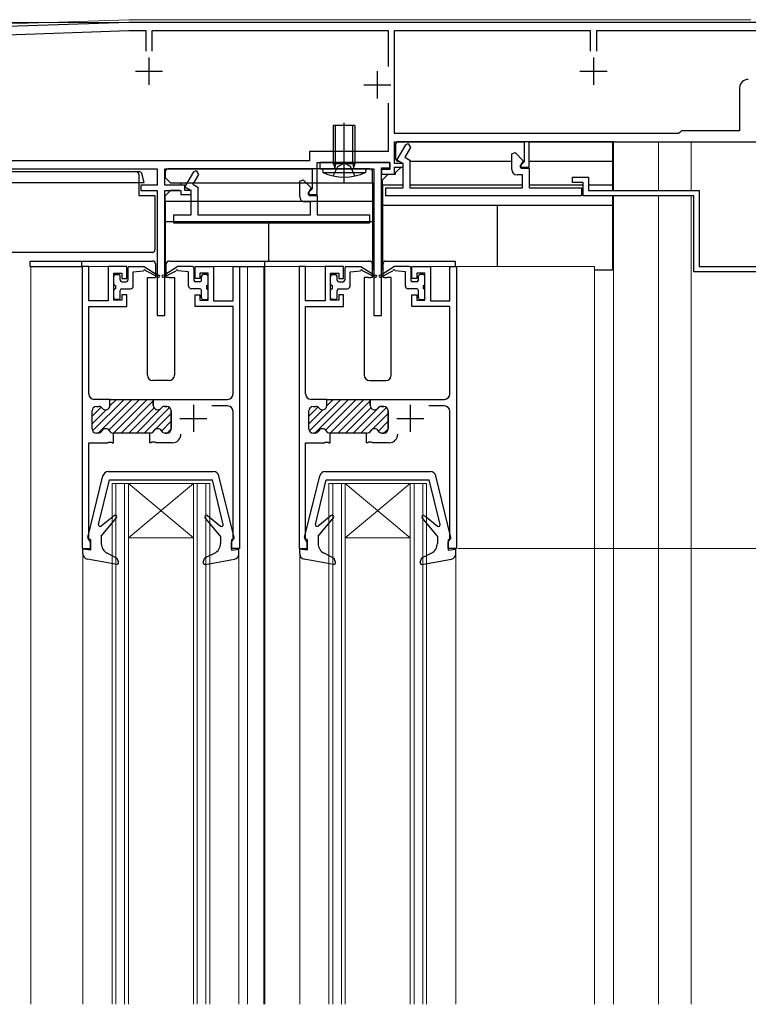
# Model space of a CAD drawing. Extents: x 0 to 1400, y 0 to 2099.
# Drawn here: x 244 to 378, y 1524 to 1706 of the extents above; entities that cross this region are included whole.
import ezdxf

# ---------------------------------------------------------------- set-up
doc = ezdxf.new("R2010")
doc.units = 0
doc.header["$LTSCALE"] = 5
doc.linetypes.add('YCENTER_1', pattern=[13, 10, -1, 1, -1])
doc.linetypes.add('YHIDDEN_1', pattern=[4, 3, -1])
for name, color, linetype, lineweight in [('YKK_11', 7, 'CONTINUOUS', 30), ('YKK_12', 2, 'CONTINUOUS', 13), ('YKK_13', 4, 'CONTINUOUS', 30), ('YKK_D', 6, 'CONTINUOUS', 13)]:
    doc.layers.add(name, color=color, linetype=linetype, lineweight=lineweight)

msp = doc.modelspace()

# ---------------------------------------------------------------- linework, layer by layer
at = {"layer": 'YKK_11', "linetype": 'ByBlock', "lineweight": -2, "ltscale": 0.5}
for p, q in [((263.68, 1705.3), (206.41, 1703.3)), ((406.11, 1705.3), (263.68, 1705.3)), ((208.41, 1701.87), (263.71, 1703.8)), ((263.71, 1703.8), (266.81, 1703.8)), ((266.81, 1703.8), (266.81, 1700)), ((268.01, 1700), (268.01, 1703.8)), ((268.01, 1703.8), (311.51, 1703.8)), ((311.51, 1703.8), (311.51, 1697.18)), ((312.71, 1684.8), (312.71, 1703.8)), ((312.71, 1703.8), (348.81, 1703.8)), ((348.81, 1703.8), (348.81, 1700)), ((350.01, 1700), (350.01, 1703.8)), ((350.01, 1700), (350.01, 1703.8)), ((350.01, 1703.8), (379.61, 1703.8)), ((376.36, 1693.2), (376.36, 1685.3)), ((311.51, 1690.42), (311.51, 1681.5)), ((311.51, 1690.42), (311.51, 1681.5)), ((365.11, 1684.8), (312.71, 1684.8)), ((365.31, 1685), (365.11, 1684.8)), ((365.61, 1685.3), (365.31, 1685)), ((376.36, 1685.3), (365.61, 1685.3)), ((312.71, 1679.3), (312.71, 1683.3)), ((312.71, 1683.3), (336.61, 1683.3)), ((313.13, 1679.92), (314.76, 1682.75)), ((314.76, 1682.75), (315.19, 1683)), ((315.19, 1683), (315.63, 1682.25)), ((336.61, 1683.3), (336.61, 1679.6)), ((337.51, 1678.6), (337.51, 1683.3)), ((337.51, 1683.3), (381.61, 1683.3)), ((311.51, 1681.5), (297.01, 1681.5)), ((297.01, 1681.5), (297.01, 1679.8)), ((315.63, 1682.25), (314.59, 1680.46)), ((334.31, 1681.04), (334.93, 1681.29)), ((334.31, 1678.2), (334.31, 1681.04)), ((334.93, 1681.29), (336.43, 1679.78)), ((297.01, 1679.8), (224.18, 1679.8)), ((298.41, 1673.6), (298.41, 1679.5)), ((298.41, 1679.5), (311.81, 1679.5)), ((311.81, 1679.5), (298.91, 1679.5)), ((298.91, 1679.5), (298.91, 1678.3)), ((311.81, 1679.5), (311.81, 1678.2)), ((311.81, 1678.5), (311.81, 1679.5)), ((314.31, 1679.3), (312.71, 1679.3)), ((314.31, 1679.24), (313.13, 1679.92)), ((314.31, 1678.6), (314.31, 1679.3)), ((314.31, 1674.8), (314.31, 1679.24)), ((314.59, 1680.46), (315.51, 1679.93)), ((315.51, 1679.93), (315.51, 1674.8)), ((336.43, 1679.78), (335.83, 1678.74)), ((336.31, 1679.3), (336.01, 1679)), ((336.01, 1679), (336.01, 1678.6)), ((336.61, 1679.6), (336.31, 1679.3)), ((236.71, 1678.3), (268.91, 1678.3)), ((268.91, 1678.3), (268.91, 1675.3)), ((270.31, 1675.3), (270.31, 1678.3)), ((270.31, 1678.3), (297.51, 1678.3)), ((274.03, 1674.92), (275.66, 1677.75)), ((276.53, 1677.25), (275.49, 1675.46)), ((275.66, 1677.75), (276.09, 1678)), ((276.09, 1678), (276.53, 1677.25)), ((297.51, 1678.3), (297.51, 1674.6)), ((298.91, 1678.3), (308.91, 1678.3)), ((308.91, 1678.3), (308.91, 1651.3)), ((310.31, 1651.3), (310.31, 1678.5)), ((310.31, 1678.5), (311.81, 1678.5)), ((311.81, 1678.2), (310.31, 1678.2)), ((310.31, 1678.2), (310.31, 1677.3)), ((310.31, 1677.3), (312.71, 1677.3)), ((312.71, 1677.3), (312.71, 1678.6)), ((312.71, 1678.6), (314.31, 1678.6)), ((336.31, 1677.2), (335.31, 1677.2)), ((335.83, 1678.74), (336.03, 1678.4)), ((336.01, 1678.6), (337.51, 1678.6)), ((336.03, 1678.4), (337.51, 1678.4)), ((336.31, 1674.8), (336.31, 1677.2)), ((337.51, 1678.4), (337.51, 1674.8)), ((268.91, 1675.3), (265.91, 1675.3)), ((265.91, 1675.3), (265.91, 1674.3)), ((274.01, 1675.3), (270.31, 1675.3)), ((274.01, 1674.3), (274.01, 1675.3)), ((275.49, 1675.46), (276.41, 1674.93)), ((295.21, 1676.04), (295.83, 1676.29)), ((295.21, 1673.2), (295.21, 1676.04)), ((295.83, 1676.29), (297.33, 1674.78)), ((345.51, 1675.8), (345.51, 1676.8)), ((345.51, 1676.8), (348.51, 1676.8)), ((347.51, 1675.8), (345.51, 1675.8)), ((347.51, 1673.3), (347.51, 1675.8)), ((348.51, 1676.8), (348.51, 1674.3)), ((265.91, 1674.3), (268.91, 1674.3)), ((268.91, 1674.3), (268.91, 1651.3)), ((270.31, 1651.3), (270.31, 1674.3)), ((270.31, 1674.3), (273.31, 1674.3)), ((273.31, 1674.3), (273.31, 1673.6)), ((273.31, 1673.6), (275.21, 1673.6)), ((275.21, 1674.3), (274.01, 1674.3)), ((275.21, 1674.24), (274.03, 1674.92)), ((275.21, 1673.6), (275.21, 1674.3)), ((275.21, 1669.8), (275.21, 1674.24)), ((276.41, 1674.93), (276.41, 1669.8)), ((297.33, 1674.78), (296.73, 1673.74)), ((296.73, 1673.74), (296.93, 1673.4)), ((297.21, 1674.3), (296.91, 1674)), ((296.91, 1674), (296.91, 1673.6)), ((296.91, 1673.6), (298.41, 1673.6)), ((297.51, 1674.6), (297.21, 1674.3)), ((311.11, 1673.3), (311.11, 1674.8)), ((311.11, 1674.8), (314.31, 1674.8)), ((315.51, 1674.8), (336.31, 1674.8)), ((337.51, 1674.8), (347.21, 1674.8)), ((347.21, 1674.8), (347.21, 1673.3)), ((348.51, 1674.3), (368.91, 1674.3)), ((368.91, 1674.3), (368.91, 1660.3)), ((297.21, 1672.2), (296.21, 1672.2)), ((296.93, 1673.4), (298.41, 1673.4)), ((297.21, 1669.8), (297.21, 1672.2)), ((298.41, 1673.4), (298.41, 1669.8)), ((347.21, 1673.3), (311.11, 1673.3)), ((367.91, 1673.3), (347.51, 1673.3)), ((367.91, 1659.3), (367.91, 1673.3)), ((272.01, 1668.3), (272.01, 1669.8)), ((272.01, 1669.8), (275.21, 1669.8)), ((308.11, 1668.3), (272.01, 1668.3)), ((276.41, 1669.8), (297.21, 1669.8)), ((298.41, 1669.8), (308.11, 1669.8)), ((308.11, 1669.8), (308.11, 1668.3)), ((255.11, 1660.3), (255.11, 1608.3)), ((255.11, 1660.3), (255.11, 1608.3)), ((256.31, 1660.3), (255.11, 1660.3)), ((256.31, 1654), (256.31, 1660.3)), ((263.31, 1660.3), (259.91, 1660.3)), ((259.91, 1660.3), (259.91, 1654)), ((260.91, 1654.1), (260.91, 1659.1)), ((260.91, 1659.1), (262.41, 1659.1)), ((262.41, 1659.1), (262.41, 1658.1)), ((263.31, 1658.1), (263.31, 1660.3)), ((275.91, 1658.1), (275.91, 1660.3)), ((275.91, 1660.3), (279.31, 1660.3)), ((278.31, 1659.1), (276.81, 1659.1)), ((276.81, 1659.1), (276.81, 1658.1)), ((278.31, 1654.1), (278.31, 1659.1)), ((279.31, 1660.3), (279.31, 1654)), ((282.91, 1654), (282.91, 1660.3)), ((282.91, 1660.3), (284.11, 1660.3)), ((284.11, 1660.3), (284.11, 1608.3)), ((295.11, 1660.3), (295.11, 1608.3)), ((295.11, 1660.3), (295.11, 1608.3)), ((296.31, 1660.3), (295.11, 1660.3)), ((296.31, 1654), (296.31, 1660.3)), ((303.31, 1660.3), (299.91, 1660.3)), ((299.91, 1660.3), (299.91, 1654)), ((300.91, 1654.1), (300.91, 1659.1)), ((300.91, 1659.1), (302.41, 1659.1)), ((302.41, 1659.1), (302.41, 1658.1)), ((303.31, 1658.1), (303.31, 1660.3)), ((315.91, 1658.1), (315.91, 1660.3)), ((315.91, 1660.3), (319.31, 1660.3)), ((318.31, 1659.1), (316.81, 1659.1)), ((316.81, 1659.1), (316.81, 1658.1)), ((318.31, 1654.1), (318.31, 1659.1)), ((319.31, 1660.3), (319.31, 1654)), ((322.91, 1654), (322.91, 1660.3)), ((322.91, 1660.3), (324.11, 1660.3)), ((324.11, 1660.3), (324.11, 1608.3)), ((405.51, 1659.3), (367.91, 1659.3)), ((368.91, 1660.3), (405.51, 1660.3)), ((262.41, 1658.1), (263.31, 1658.1)), ((276.81, 1658.1), (275.91, 1658.1)), ((302.41, 1658.1), (303.31, 1658.1)), ((316.81, 1658.1), (315.91, 1658.1)), ((259.91, 1654), (256.31, 1654)), ((262.41, 1654.1), (260.91, 1654.1)), ((263.31, 1655.1), (262.41, 1655.1)), ((262.41, 1655.1), (262.41, 1654.1)), ((263.31, 1652.9), (263.31, 1655.1)), ((275.91, 1652.9), (275.91, 1655.1)), ((275.91, 1655.1), (276.81, 1655.1)), ((276.81, 1655.1), (276.81, 1654.1)), ((276.81, 1654.1), (278.31, 1654.1)), ((279.31, 1654), (282.91, 1654)), ((299.91, 1654), (296.31, 1654)), ((302.41, 1654.1), (300.91, 1654.1)), ((303.31, 1655.1), (302.41, 1655.1)), ((302.41, 1655.1), (302.41, 1654.1)), ((303.31, 1652.9), (303.31, 1655.1)), ((315.91, 1652.9), (315.91, 1655.1)), ((315.91, 1655.1), (316.81, 1655.1)), ((316.81, 1655.1), (316.81, 1654.1)), ((316.81, 1654.1), (318.31, 1654.1)), ((319.31, 1654), (322.91, 1654)), ((256.31, 1636.8), (256.31, 1652.9)), ((256.31, 1652.9), (263.31, 1652.9)), ((282.91, 1652.9), (275.91, 1652.9)), ((282.91, 1636.8), (282.91, 1652.9)), ((296.31, 1636.8), (296.31, 1652.9)), ((296.31, 1652.9), (303.31, 1652.9)), ((322.91, 1652.9), (315.91, 1652.9)), ((322.91, 1636.8), (322.91, 1652.9)), ((268.91, 1651.3), (270.31, 1651.3)), ((308.91, 1651.3), (310.31, 1651.3)), ((260.21, 1635.8), (257.31, 1635.8)), ((260.21, 1634.7), (260.21, 1635.8)), ((268.21, 1634.7), (268.21, 1635.8)), ((268.21, 1635.8), (281.91, 1635.8)), ((300.21, 1635.8), (297.31, 1635.8)), ((300.21, 1634.7), (300.21, 1635.8)), ((308.21, 1634.7), (308.21, 1635.8)), ((308.21, 1635.8), (321.91, 1635.8)), ((256.91, 1630.4), (256.91, 1633.7)), ((257.71, 1634.5), (258.16, 1634.5)), ((270.71, 1634.5), (270.26, 1634.5)), ((271.51, 1630.4), (271.51, 1633.7)), ((281.91, 1634.6), (279.01, 1634.6)), ((282.91, 1609.96), (282.91, 1633.6)), ((296.91, 1630.4), (296.91, 1633.7)), ((297.71, 1634.5), (298.16, 1634.5)), ((310.71, 1634.5), (310.26, 1634.5)), ((311.51, 1630.4), (311.51, 1633.7)), ((321.91, 1634.6), (319.01, 1634.6)), ((322.91, 1609.96), (322.91, 1633.6)), ((258.02, 1629.6), (257.71, 1629.6)), ((260.86, 1629.6), (260.79, 1629.6)), ((260.86, 1627.8), (260.86, 1629.6)), ((267.56, 1627.8), (267.56, 1629.6)), ((267.56, 1629.6), (267.62, 1629.6)), ((270.39, 1629.6), (270.71, 1629.6)), ((298.02, 1629.6), (297.71, 1629.6)), ((300.86, 1629.6), (300.79, 1629.6)), ((300.86, 1627.8), (300.86, 1629.6)), ((307.56, 1627.8), (307.56, 1629.6)), ((307.56, 1629.6), (307.62, 1629.6)), ((310.39, 1629.6), (310.71, 1629.6)), ((256.31, 1609.96), (256.31, 1627.8)), ((256.31, 1627.8), (259.75, 1627.8)), ((259.75, 1627.8), (259.93, 1627.92)), ((259.93, 1627.92), (260.48, 1627.92)), ((260.48, 1627.92), (260.67, 1627.8)), ((260.67, 1627.8), (260.86, 1627.8)), ((267.75, 1627.8), (267.56, 1627.8)), ((267.93, 1627.92), (267.75, 1627.8)), ((268.48, 1627.92), (267.93, 1627.92)), ((268.67, 1627.8), (268.48, 1627.92)), ((271.71, 1627.8), (268.67, 1627.8)), ((296.31, 1609.96), (296.31, 1627.8)), ((296.31, 1627.8), (299.75, 1627.8)), ((299.75, 1627.8), (299.93, 1627.92)), ((299.93, 1627.92), (300.48, 1627.92)), ((300.48, 1627.92), (300.67, 1627.8)), ((300.67, 1627.8), (300.86, 1627.8)), ((307.75, 1627.8), (307.56, 1627.8)), ((307.93, 1627.92), (307.75, 1627.8)), ((308.48, 1627.92), (307.93, 1627.92)), ((308.67, 1627.8), (308.48, 1627.92)), ((311.71, 1627.8), (308.67, 1627.8)), ((256.43, 1609.77), (256.31, 1609.96)), ((282.79, 1609.77), (282.91, 1609.96)), ((296.43, 1609.77), (296.31, 1609.96)), ((322.79, 1609.77), (322.91, 1609.96)), ((255.11, 1608.3), (256.61, 1608.3)), ((256.61, 1609.5), (256.43, 1609.77)), ((256.61, 1608.3), (256.61, 1609.5)), ((282.61, 1609.5), (282.79, 1609.77)), ((282.61, 1608.3), (282.61, 1609.5)), ((284.11, 1608.3), (282.61, 1608.3)), ((295.11, 1608.3), (296.61, 1608.3)), ((296.61, 1609.5), (296.43, 1609.77)), ((296.61, 1608.3), (296.61, 1609.5)), ((322.61, 1609.5), (322.79, 1609.77)), ((322.61, 1608.3), (322.61, 1609.5)), ((324.11, 1608.3), (322.61, 1608.3))]:
    msp.add_line(p, q, dxfattribs=at)
at = {"layer": 'YKK_11', "ltscale": 0.5}
for p, q in [((267.41, 1698.8), (267.41, 1693.8)), ((349.41, 1698.8), (349.41, 1693.8)), ((264.91, 1696.3), (269.91, 1696.3)), ((309.51, 1696.3), (309.51, 1691.3)), ((346.91, 1696.3), (351.91, 1696.3)), ((307.01, 1693.8), (312.01, 1693.8)), ((275.61, 1634.8), (275.61, 1629.8)), ((315.61, 1634.8), (315.61, 1629.8)), ((273.11, 1632.3), (278.11, 1632.3)), ((313.11, 1632.3), (318.11, 1632.3))]:
    msp.add_line(p, q, dxfattribs=at)
at = {"layer": 'YKK_11', "linetype": 'Continuous', "lineweight": 13}
for p, q in [((257.01, 1630), (262.81, 1635.8)), ((258.02, 1629.6), (264.22, 1635.8)), ((259.97, 1635.79), (259.98, 1635.8)), ((259.99, 1630.15), (265.64, 1635.8)), ((260.2, 1634.61), (261.4, 1635.8)), ((260.85, 1629.6), (267.05, 1635.8)), ((262.27, 1629.6), (268.21, 1635.54)), ((268.46, 1635.79), (268.47, 1635.8)), ((297.01, 1630), (302.81, 1635.8)), ((298.02, 1629.6), (304.22, 1635.8)), ((299.97, 1635.79), (299.98, 1635.8)), ((299.99, 1630.15), (305.64, 1635.8)), ((300.2, 1634.61), (301.4, 1635.8)), ((300.85, 1629.6), (307.05, 1635.8)), ((302.27, 1629.6), (308.21, 1635.54)), ((308.46, 1635.79), (308.47, 1635.8)), ((256.91, 1632.72), (258.57, 1634.39)), ((256.91, 1631.31), (259.5, 1633.9)), ((263.68, 1629.6), (268.34, 1634.26)), ((265.1, 1629.6), (269.92, 1634.42)), ((266.51, 1629.6), (271.22, 1634.31)), ((296.91, 1632.72), (298.57, 1634.39)), ((296.91, 1631.31), (299.5, 1633.9)), ((303.68, 1629.6), (308.34, 1634.26)), ((305.1, 1629.6), (309.92, 1634.42)), ((306.51, 1629.6), (311.22, 1634.31)), ((268.63, 1630.3), (271.51, 1633.18)), ((269.72, 1629.97), (271.51, 1631.77)), ((308.63, 1630.3), (311.51, 1633.18)), ((309.72, 1629.97), (311.51, 1631.77)), ((268.04, 1629.72), (268.31, 1629.98)), ((270.75, 1629.6), (271.51, 1630.35)), ((308.04, 1629.72), (308.31, 1629.98)), ((310.75, 1629.6), (311.51, 1630.35))]:
    msp.add_line(p, q, dxfattribs=at)
at = {"layer": 'YKK_11', "linetype": 'ByBlock', "lineweight": 30, "ltscale": 0.5}
for p, q in [((260.21, 1635.8), (268.21, 1635.8)), ((260.21, 1635.8), (268.21, 1635.8)), ((260.21, 1634.7), (260.21, 1635.8)), ((268.21, 1635.8), (268.21, 1634.7)), ((300.21, 1635.8), (308.21, 1635.8)), ((300.21, 1635.8), (308.21, 1635.8)), ((300.21, 1634.7), (300.21, 1635.8)), ((308.21, 1635.8), (308.21, 1634.7)), ((256.91, 1630.4), (256.91, 1633.7)), ((257.71, 1634.5), (258.16, 1634.5)), ((270.26, 1634.5), (270.71, 1634.5)), ((271.51, 1633.7), (271.51, 1630.4)), ((296.91, 1630.4), (296.91, 1633.7)), ((297.71, 1634.5), (298.16, 1634.5)), ((310.26, 1634.5), (310.71, 1634.5)), ((311.51, 1633.7), (311.51, 1630.4)), ((258.02, 1629.6), (257.71, 1629.6)), ((260.86, 1629.6), (260.79, 1629.6)), ((267.56, 1629.6), (260.86, 1629.6)), ((267.62, 1629.6), (267.56, 1629.6)), ((270.71, 1629.6), (270.39, 1629.6)), ((298.02, 1629.6), (297.71, 1629.6)), ((300.86, 1629.6), (300.79, 1629.6)), ((307.56, 1629.6), (300.86, 1629.6)), ((307.62, 1629.6), (307.56, 1629.6)), ((310.71, 1629.6), (310.39, 1629.6))]:
    msp.add_line(p, q, dxfattribs=at)
at = {"layer": 'YKK_11', "linetype": 'ByBlock', "lineweight": -2, "ltscale": 0.5}
for centre, radius, start, end in [((377.96, 1693.2), 1.6, 90, 180), ((335.31, 1678.2), 1, 180, 270), ((296.21, 1673.2), 1, 180, 270), ((257.31, 1636.8), 1, 180, 270), ((281.91, 1636.8), 1, 270, 360), ((297.31, 1636.8), 1, 180, 270), ((321.91, 1636.8), 1, 270, 360), ((257.71, 1633.7), 0.8, 90, 180), ((258.16, 1633.7), 0.8, 38.6822, 90), ((259.41, 1634.7), 0.8, 218.6822, 360), ((269.01, 1634.7), 0.8, 180, 321.3178), ((270.26, 1633.7), 0.8, 90, 141.3178), ((270.71, 1633.7), 0.8, 0, 90), ((281.91, 1633.6), 1, 0, 90), ((297.71, 1633.7), 0.8, 90, 180), ((298.16, 1633.7), 0.8, 38.6822, 90), ((299.41, 1634.7), 0.8, 218.6822, 360), ((309.01, 1634.7), 0.8, 180, 321.3178), ((310.26, 1633.7), 0.8, 90, 141.3178), ((310.71, 1633.7), 0.8, 0, 90), ((321.91, 1633.6), 1, 0, 90), ((257.71, 1630.4), 0.8, 180, 270), ((258.02, 1630.4), 0.8, 270, 330), ((259.41, 1629.6), 0.8, 30, 150), ((260.79, 1630.4), 0.8, 210, 270), ((267.62, 1630.4), 0.8, 270, 330), ((269.01, 1629.6), 0.8, 30, 150), ((270.39, 1630.4), 0.8, 210, 270), ((270.71, 1630.4), 0.8, 270, 360), ((297.71, 1630.4), 0.8, 180, 270), ((298.02, 1630.4), 0.8, 270, 330), ((299.41, 1629.6), 0.8, 30, 150), ((300.79, 1630.4), 0.8, 210, 270), ((307.62, 1630.4), 0.8, 270, 330), ((309.01, 1629.6), 0.8, 30, 150), ((310.39, 1630.4), 0.8, 210, 270), ((310.71, 1630.4), 0.8, 270, 360), ((271.71, 1629.4), 1.6, 270, 360), ((311.71, 1629.4), 1.6, 270, 360)]:
    msp.add_arc(centre, radius, start, end, dxfattribs=at)
at = {"layer": 'YKK_11', "linetype": 'ByBlock', "lineweight": 30, "ltscale": 0.5}
for centre, start, end in [((257.71, 1633.7), 90, 180), ((258.16, 1633.7), 38.6822, 90), ((259.41, 1634.7), 218.6822, 360), ((269.01, 1634.7), 180, 321.3178), ((270.26, 1633.7), 90, 141.3178), ((270.71, 1633.7), 0, 90), ((297.71, 1633.7), 90, 180), ((298.16, 1633.7), 38.6822, 90), ((299.41, 1634.7), 218.6822, 360), ((309.01, 1634.7), 180, 321.3178), ((310.26, 1633.7), 90, 141.3178), ((310.71, 1633.7), 0, 90), ((257.71, 1630.4), 180, 270), ((258.02, 1630.4), 270, 330), ((259.41, 1629.6), 30, 150), ((260.79, 1630.4), 210, 270), ((267.62, 1630.4), 270, 330), ((269.01, 1629.6), 30, 150), ((270.39, 1630.4), 210, 270), ((270.71, 1630.4), 270, 360), ((297.71, 1630.4), 180, 270), ((298.02, 1630.4), 270, 330), ((299.41, 1629.6), 30, 150), ((300.79, 1630.4), 210, 270), ((307.62, 1630.4), 270, 330), ((309.01, 1629.6), 30, 150), ((310.39, 1630.4), 210, 270), ((310.71, 1630.4), 270, 360)]:
    msp.add_arc(centre, 0.8, start, end, dxfattribs=at)
at = {"layer": 'YKK_12', "ltscale": 1.5}
for p, q in [((206.41, 1703.8), (263.67, 1705.8)), ((378.41, 1705.8), (263.67, 1705.8)), ((353.11, 1683.3), (353.11, 1674.3)), ((361.41, 1683.3), (361.41, 1674.3)), ((367.41, 1683.3), (367.41, 1674.3)), ((353.11, 1673.3), (353.11, 1524.3)), ((361.41, 1673.3), (361.41, 1524.3)), ((367.41, 1673.3), (367.41, 1524.3)), ((245.61, 1524.3), (245.61, 1660.3)), ((245.61, 1660.3), (262.81, 1660.3)), ((276.41, 1660.3), (288.81, 1660.3)), ((285.61, 1524.3), (285.61, 1660.3)), ((288.61, 1524.3), (288.61, 1660.3)), ((288.61, 1660.3), (302.81, 1660.3)), ((288.81, 1524.3), (288.81, 1660.3)), ((316.41, 1660.3), (349.61, 1660.3)), ((349.61, 1524.3), (349.61, 1660.3)), ((255.21, 1608.3), (255.21, 1524.3)), ((284.01, 1608.3), (284.01, 1524.3)), ((295.21, 1608.3), (295.21, 1524.3)), ((324.01, 1608.3), (324.01, 1524.3))]:
    msp.add_line(p, q, dxfattribs=at)
at = {"layer": 'YKK_12', "linetype": 'Continuous', "ltscale": 1.5}
for p, q in [((260.61, 1524.3), (260.61, 1620.3)), ((260.61, 1620.3), (263.61, 1620.3)), ((261.31, 1524.3), (261.31, 1620.3)), ((262.91, 1620.3), (262.91, 1524.3)), ((263.61, 1620.3), (263.61, 1524.3)), ((263.61, 1620.3), (275.61, 1620.3)), ((263.61, 1620.3), (275.61, 1610.3)), ((275.61, 1620.3), (263.61, 1610.3)), ((275.61, 1524.3), (275.61, 1620.3)), ((275.61, 1620.3), (278.61, 1620.3)), ((276.31, 1524.3), (276.31, 1620.3)), ((277.91, 1620.3), (277.91, 1524.3)), ((278.61, 1620.3), (278.61, 1524.3)), ((300.61, 1524.3), (300.61, 1620.3)), ((300.61, 1620.3), (303.61, 1620.3)), ((301.31, 1524.3), (301.31, 1620.3)), ((302.91, 1620.3), (302.91, 1524.3)), ((303.61, 1620.3), (303.61, 1524.3)), ((303.61, 1620.3), (315.61, 1620.3)), ((303.61, 1620.3), (315.61, 1610.3)), ((315.61, 1620.3), (303.61, 1610.3)), ((315.61, 1524.3), (315.61, 1620.3)), ((315.61, 1620.3), (318.61, 1620.3)), ((316.31, 1524.3), (316.31, 1620.3)), ((317.91, 1620.3), (317.91, 1524.3)), ((318.61, 1620.3), (318.61, 1524.3)), ((263.61, 1610.3), (275.61, 1610.3)), ((303.61, 1610.3), (315.61, 1610.3))]:
    msp.add_line(p, q, dxfattribs=at)
at = {"layer": 'YKK_13', "linetype": 'Continuous', "ltscale": 1.5}
for p, q in [((305.41, 1686.3), (301.41, 1686.3)), ((301.41, 1686.3), (301.41, 1679.3)), ((301.79, 1679.3), (301.79, 1686.3)), ((305.03, 1679.3), (305.03, 1686.3)), ((305.41, 1686.3), (305.41, 1679.3)), ((301.41, 1679.3), (301.67, 1678.56)), ((301.41, 1679.3), (305.41, 1679.3)), ((301.79, 1679.3), (301.68, 1678.47)), ((305.03, 1679.3), (305.14, 1678.47)), ((305.41, 1679.3), (305.15, 1678.56)), ((270.41, 1677.8), (270.41, 1677.81)), ((270.41, 1677.81), (270.41, 1677.81)), ((270.41, 1677.8), (270.41, 1676.7)), ((270.89, 1678.3), (270.9, 1678.3)), ((270.9, 1678.3), (270.91, 1678.3)), ((272.41, 1678.3), (270.91, 1678.3)), ((306.61, 1678.3), (272.41, 1678.3)), ((307.41, 1678.3), (299.41, 1678.3)), ((299.41, 1678.3), (299.47, 1677.65)), ((299.47, 1677.65), (307.35, 1677.65)), ((308.11, 1678.3), (306.61, 1678.3)), ((307.41, 1678.3), (307.35, 1677.65)), ((308.11, 1678.3), (308.12, 1678.3)), ((308.12, 1678.3), (308.13, 1678.3)), ((308.61, 1677.81), (308.61, 1677.81)), ((308.61, 1677.81), (308.61, 1677.8)), ((308.61, 1675.7), (308.61, 1677.8)), ((270.91, 1676.2), (270.41, 1676.7)), ((271.41, 1675.7), (270.91, 1676.2)), ((271.41, 1675.7), (275.04, 1675.7)), ((273.31, 1675.7), (273.31, 1675.3)), ((275.04, 1675.7), (308.61, 1675.7)), ((308.61, 1675.7), (308.61, 1672.3)), ((271.41, 1674.3), (270.41, 1673.3)), ((273.11, 1674.3), (271.41, 1674.3)), ((270.41, 1672.3), (270.41, 1673.3)), ((308.61, 1672.3), (270.41, 1672.3)), ((270.41, 1672.3), (270.41, 1668.6)), ((308.61, 1672.3), (308.61, 1668.6)), ((270.41, 1668.6), (308.61, 1668.6)), ((270.41, 1668.6), (270.41, 1659.6)), ((289.51, 1661.3), (289.51, 1668.6)), ((308.61, 1668.6), (308.61, 1659.6)), ((255.01, 1660.3), (255.01, 1661.3)), ((255.01, 1661.3), (264.91, 1661.3)), ((264.91, 1661.3), (268.11, 1661.3)), ((268.61, 1660.8), (268.61, 1658.3)), ((270.61, 1658.3), (270.61, 1660.8)), ((271.11, 1661.3), (274.31, 1661.3)), ((274.31, 1661.3), (288.81, 1661.3)), ((288.81, 1661.3), (304.91, 1661.3)), ((288.81, 1660.3), (288.81, 1661.3)), ((295.31, 1661.3), (296.31, 1661.3)), ((304.91, 1661.3), (307.86, 1661.3)), ((307.87, 1661.3), (307.86, 1661.3)), ((307.86, 1661.3), (308.13, 1661.3)), ((307.88, 1661.3), (307.87, 1661.3)), ((308.61, 1660.8), (308.61, 1660.87)), ((308.61, 1658.3), (308.61, 1660.8)), ((310.61, 1660.8), (310.61, 1660.87)), ((310.61, 1658.3), (310.61, 1660.8)), ((311.09, 1661.3), (311.35, 1661.3)), ((311.35, 1661.3), (311.34, 1661.3)), ((311.35, 1661.3), (311.35, 1661.3)), ((311.35, 1661.3), (314.31, 1661.3)), ((314.31, 1661.3), (322.86, 1661.3)), ((322.86, 1661.3), (323.86, 1661.3)), ((323.86, 1661.3), (323.86, 1660.3)), ((263.51, 1660), (263.51, 1657.8)), ((263.81, 1660.3), (266.51, 1660.3)), ((264.51, 1659.3), (266.41, 1659.5)), ((264.51, 1656.7), (264.51, 1659.3)), ((266.51, 1660.3), (269.1, 1658.67)), ((269.12, 1658.32), (266.81, 1659.5)), ((270.1, 1658.32), (272.41, 1659.5)), ((272.71, 1660.3), (270.12, 1658.67)), ((270.41, 1659.6), (270.61, 1659.6)), ((275.41, 1660.3), (272.71, 1660.3)), ((274.71, 1659.3), (272.81, 1659.5)), ((274.71, 1656.7), (274.71, 1659.3)), ((275.71, 1660), (275.71, 1657.8)), ((282.91, 1660.3), (288.81, 1660.3)), ((303.51, 1660), (303.51, 1657.8)), ((303.81, 1660.3), (306.51, 1660.3)), ((304.51, 1659.3), (306.41, 1659.5)), ((304.51, 1656.7), (304.51, 1659.3)), ((306.51, 1660.3), (309.1, 1658.67)), ((309.12, 1658.32), (306.81, 1659.5)), ((310.1, 1658.32), (312.41, 1659.5)), ((312.71, 1660.3), (310.12, 1658.67)), ((315.41, 1660.3), (312.71, 1660.3)), ((314.71, 1659.3), (312.81, 1659.5)), ((314.71, 1656.7), (314.71, 1659.3)), ((315.71, 1660), (315.71, 1657.8)), ((260.91, 1657.1), (260.91, 1658.5)), ((261.21, 1658.8), (261.81, 1658.8)), ((262.11, 1657.8), (262.11, 1658.5)), ((262.41, 1657.5), (263.21, 1657.5)), ((267.11, 1658.3), (268.61, 1658.3)), ((267.11, 1640.3), (267.11, 1658.3)), ((271.11, 1658.3), (270.61, 1658.3)), ((271.11, 1658.3), (272.11, 1658.3)), ((272.11, 1658.3), (272.11, 1640.3)), ((276.81, 1657.5), (276.01, 1657.5)), ((277.11, 1657.8), (277.11, 1658.5)), ((278.01, 1658.8), (277.41, 1658.8)), ((278.31, 1657.1), (278.31, 1658.5)), ((300.91, 1657.1), (300.91, 1658.5)), ((301.21, 1658.8), (301.81, 1658.8)), ((302.11, 1657.8), (302.11, 1658.5)), ((302.41, 1657.5), (303.21, 1657.5)), ((307.88, 1658.3), (307.11, 1658.3)), ((307.11, 1658.3), (307.11, 1640.3)), ((307.88, 1658.3), (308.38, 1658.3)), ((308.61, 1658.3), (308.38, 1658.3)), ((310.84, 1658.3), (310.61, 1658.3)), ((310.84, 1658.3), (311.34, 1658.3)), ((312.11, 1658.3), (311.34, 1658.3)), ((312.11, 1640.3), (312.11, 1658.3)), ((316.81, 1657.5), (316.01, 1657.5)), ((317.11, 1657.8), (317.11, 1658.5)), ((318.01, 1658.8), (317.41, 1658.8)), ((318.31, 1657.1), (318.31, 1658.5)), ((260.91, 1654.5), (260.91, 1655.9)), ((261.21, 1656.8), (261.21, 1656.2)), ((262.11, 1654.5), (262.11, 1655.9)), ((262.41, 1656.2), (264.01, 1656.2)), ((276.81, 1656.2), (275.21, 1656.2)), ((277.11, 1654.5), (277.11, 1655.9)), ((278.01, 1656.8), (278.01, 1656.2)), ((278.31, 1654.5), (278.31, 1655.9)), ((300.91, 1654.5), (300.91, 1655.9)), ((301.21, 1656.8), (301.21, 1656.2)), ((302.11, 1654.5), (302.11, 1655.9)), ((302.41, 1656.2), (304.01, 1656.2)), ((316.81, 1656.2), (315.21, 1656.2)), ((317.11, 1654.5), (317.11, 1655.9)), ((318.01, 1656.8), (318.01, 1656.2)), ((318.31, 1654.5), (318.31, 1655.9)), ((261.81, 1654.2), (261.21, 1654.2)), ((277.41, 1654.2), (278.01, 1654.2)), ((301.81, 1654.2), (301.21, 1654.2)), ((317.41, 1654.2), (318.01, 1654.2)), ((271.11, 1639.3), (268.11, 1639.3)), ((308.11, 1639.3), (311.11, 1639.3)), ((256.12, 1610.37), (258.92, 1621.74)), ((258.12, 1612.77), (260.11, 1621)), ((259.89, 1622.5), (279.33, 1622.5)), ((260.11, 1621), (279.11, 1621)), ((281.1, 1612.77), (279.11, 1621)), ((283.1, 1610.37), (280.3, 1621.74)), ((296.12, 1610.37), (298.92, 1621.74)), ((298.12, 1612.77), (300.11, 1621)), ((299.89, 1622.5), (319.33, 1622.5)), ((300.11, 1621), (319.11, 1621)), ((321.1, 1612.77), (319.11, 1621)), ((323.1, 1610.37), (320.3, 1621.74)), ((261.02, 1614.4), (258.6, 1612.46)), ((258.61, 1610.6), (261.44, 1613.97)), ((280.61, 1610.6), (277.78, 1613.97)), ((278.2, 1614.4), (280.62, 1612.46)), ((301.02, 1614.4), (298.6, 1612.46)), ((298.61, 1610.6), (301.44, 1613.97)), ((320.61, 1610.6), (317.78, 1613.97)), ((318.2, 1614.4), (320.62, 1612.46)), ((256.61, 1610), (256.41, 1610)), ((256.61, 1610), (256.61, 1608)), ((258.61, 1610.6), (258.61, 1609.22)), ((280.61, 1610.6), (280.61, 1609.25)), ((282.61, 1610), (282.61, 1608)), ((282.61, 1610), (282.81, 1610)), ((296.61, 1610), (296.41, 1610)), ((296.61, 1610), (296.61, 1608)), ((298.61, 1610.6), (298.61, 1609.22)), ((320.61, 1610.6), (320.61, 1609.25)), ((322.61, 1610), (322.61, 1608)), ((322.61, 1610), (322.81, 1610)), ((255.21, 1607.34), (255.21, 1608.2)), ((256.61, 1608), (255.21, 1608.2)), ((282.61, 1608), (284.01, 1608.2)), ((284.01, 1607.34), (284.01, 1608.2)), ((295.21, 1607.34), (295.21, 1608.2)), ((296.61, 1608), (295.21, 1608.2)), ((322.61, 1608), (324.01, 1608.2)), ((324.01, 1607.34), (324.01, 1608.2)), ((261.46, 1605.4), (256.04, 1606.35)), ((261.54, 1606.5), (259.7, 1607.44)), ((261.79, 1605.8), (261.54, 1606.5)), ((277.43, 1605.8), (277.72, 1606.6)), ((277.72, 1606.6), (279.48, 1607.45)), ((277.76, 1605.4), (283.18, 1606.35)), ((301.46, 1605.4), (296.04, 1606.35)), ((301.54, 1606.5), (299.7, 1607.44)), ((301.79, 1605.8), (301.54, 1606.5)), ((317.43, 1605.8), (317.72, 1606.6)), ((317.72, 1606.6), (319.48, 1607.45)), ((317.76, 1605.4), (323.18, 1606.35))]:
    msp.add_line(p, q, dxfattribs=at)
at = {"layer": 'YKK_13', "linetype": 'YCENTER_1', "ltscale": 1.5}
for p, q in [((303.66, 1686.3), (303.16, 1686.3)), ((303.41, 1675.87), (303.41, 1686.81)), ((303.41, 1686.05), (303.41, 1686.55))]:
    msp.add_line(p, q, dxfattribs=at)
at = {"layer": 'YKK_13', "ltscale": 1.5}
for p, q in [((312.91, 1682.8), (312.91, 1682.81)), ((312.91, 1682.81), (312.91, 1682.81)), ((312.91, 1682.8), (312.91, 1680.2)), ((313.39, 1683.3), (313.4, 1683.3)), ((313.4, 1683.3), (313.41, 1683.3)), ((314.91, 1683.3), (313.41, 1683.3)), ((353.11, 1683.3), (314.91, 1683.3)), ((352.91, 1683.3), (352.91, 1674.3)), ((313.41, 1679.7), (313.52, 1679.7)), ((315.51, 1679.7), (316.14, 1679.7)), ((316.14, 1679.7), (334.31, 1679.7)), ((336.31, 1679.7), (336.61, 1679.7)), ((337.51, 1679.7), (352.91, 1679.7)), ((237.71, 1677.8), (265.59, 1677.8)), ((265.51, 1677.3), (265.51, 1673.4)), ((266.51, 1675.8), (266.07, 1677.43)), ((311.51, 1677.3), (310.51, 1676.3)), ((311.51, 1677.3), (312.91, 1677.3)), ((312.91, 1677.6), (313.91, 1678.6)), ((312.91, 1677.3), (312.91, 1677.6)), ((313.91, 1678.6), (314.31, 1678.6)), ((237.21, 1675.8), (266.51, 1675.8)), ((310.51, 1675.3), (310.51, 1676.3)), ((314.31, 1675.3), (310.51, 1675.3)), ((310.51, 1675.3), (310.51, 1671.6)), ((336.31, 1675.3), (315.51, 1675.3)), ((347.51, 1675.3), (337.51, 1675.3)), ((353.11, 1675.3), (348.51, 1675.3)), ((265.51, 1673.4), (268.51, 1673.4)), ((268.51, 1673.4), (268.51, 1663.4)), ((352.91, 1673.3), (352.91, 1659.6)), ((310.51, 1671.6), (353.11, 1671.6)), ((310.51, 1671.6), (310.51, 1659.6)), ((331.71, 1660.3), (331.71, 1671.6)), ((268.01, 1662.9), (237.71, 1662.9)), ((245.51, 1660.3), (245.51, 1661.3)), ((245.51, 1661.3), (255.01, 1661.3)), ((245.51, 1660.3), (255.01, 1660.3)), ((310.51, 1659.6), (310.61, 1659.6)), ((353.11, 1659.6), (349.61, 1659.6))]:
    msp.add_line(p, q, dxfattribs=at)
at = {"layer": 'YKK_13', "linetype": 'YHIDDEN_1', "ltscale": 1.5}
for p, q in [((302.26, 1678.73), (303.41, 1679.33)), ((304.55, 1678.73), (303.41, 1679.33)), ((301.41, 1677.01), (302.26, 1678.73)), ((305.41, 1677.01), (304.55, 1678.73))]:
    msp.add_line(p, q, dxfattribs=at)
at = {"layer": 'YKK_13', "ltscale": 1.5}
for centre, start, end in [((313.41, 1682.8), 90, 180), ((313.41, 1680.2), 180, 270), ((265.01, 1677.3), 0, 90), ((265.59, 1677.3), 15, 90), ((268.01, 1663.4), 270, 0)]:
    msp.add_arc(centre, 0.5, start, end, dxfattribs=at)
at = {"layer": 'YKK_13', "linetype": 'Continuous', "ltscale": 1.5}
for centre, radius, start, end in [((270.91, 1677.8), 0.5, 90, 180), ((303.41, 1686.3), 9.5, 245.4723, 294.5277), ((301.48, 1678.5), 0.2, 270, 19.4219), ((305.34, 1678.5), 0.2, 160.5781, 270), ((268.11, 1660.8), 0.5, 0, 90), ((271.11, 1660.8), 0.5, 90, 180), ((263.81, 1660), 0.3, 90, 180), ((266.61, 1659.5), 0.2, 0, 180), ((272.61, 1659.5), 0.2, 360, 180), ((275.41, 1660), 0.3, 0, 90), ((303.81, 1660), 0.3, 90, 180), ((306.61, 1659.5), 0.2, 0, 180), ((312.61, 1659.5), 0.2, 360, 180), ((315.41, 1660), 0.3, 0, 90), ((261.21, 1658.5), 0.3, 90, 180), ((261.21, 1657.1), 0.3, 180, 270), ((261.81, 1658.5), 0.3, 0, 90), ((262.41, 1657.8), 0.3, 180, 270), ((263.21, 1657.8), 0.3, 270, 0), ((269.21, 1658.5), 0.2, 242.9656, 122.9656), ((270.01, 1658.5), 0.2, 57.0344, 297.0344), ((276.01, 1657.8), 0.3, 180, 270), ((276.81, 1657.8), 0.3, 270, 0), ((277.41, 1658.5), 0.3, 90, 180), ((278.01, 1658.5), 0.3, 0, 90), ((278.01, 1657.1), 0.3, 270, 0), ((301.21, 1658.5), 0.3, 90, 180), ((301.21, 1657.1), 0.3, 180, 270), ((301.81, 1658.5), 0.3, 0, 90), ((302.41, 1657.8), 0.3, 180, 270), ((303.21, 1657.8), 0.3, 270, 0), ((309.21, 1658.5), 0.2, 242.9656, 122.9656), ((310.01, 1658.5), 0.2, 57.0344, 297.0344), ((316.01, 1657.8), 0.3, 180, 270), ((316.81, 1657.8), 0.3, 270, 0), ((317.41, 1658.5), 0.3, 90, 180), ((318.01, 1658.5), 0.3, 0, 90), ((318.01, 1657.1), 0.3, 270, 0), ((261.21, 1655.9), 0.3, 90, 180), ((262.41, 1655.9), 0.3, 90, 180), ((264.01, 1656.7), 0.5, 270, 0), ((275.21, 1656.7), 0.5, 180, 270), ((276.81, 1655.9), 0.3, 0, 90), ((278.01, 1655.9), 0.3, 0, 90), ((301.21, 1655.9), 0.3, 90, 180), ((302.41, 1655.9), 0.3, 90, 180), ((304.01, 1656.7), 0.5, 270, 0), ((315.21, 1656.7), 0.5, 180, 270), ((316.81, 1655.9), 0.3, 0, 90), ((318.01, 1655.9), 0.3, 0, 90), ((261.21, 1654.5), 0.3, 180, 270), ((261.81, 1654.5), 0.3, 270, 0), ((277.41, 1654.5), 0.3, 180, 270), ((278.01, 1654.5), 0.3, 270, 0), ((301.21, 1654.5), 0.3, 180, 270), ((301.81, 1654.5), 0.3, 270, 0), ((317.41, 1654.5), 0.3, 180, 270), ((318.01, 1654.5), 0.3, 270, 0), ((268.11, 1640.3), 1, 180, 270), ((271.11, 1640.3), 1, 270, 0), ((308.11, 1640.3), 1, 180, 270), ((311.11, 1640.3), 1, 270, 0), ((259.89, 1621.5), 1, 90, 166.1452), ((279.33, 1621.5), 1, 13.8548, 90), ((299.89, 1621.5), 1, 90, 166.1452), ((319.33, 1621.5), 1, 13.8548, 90), ((261.21, 1614.16), 0.3, 320, 128.5683), ((278.01, 1614.16), 0.3, 51.4317, 220), ((301.21, 1614.16), 0.3, 320, 128.5683), ((318.01, 1614.16), 0.3, 51.4317, 220), ((258.41, 1612.7), 0.3, 166.3956, 308.5683), ((280.81, 1612.7), 0.3, 231.4317, 13.6044), ((298.41, 1612.7), 0.3, 166.3956, 308.5683), ((320.81, 1612.7), 0.3, 231.4317, 13.6044), ((256.41, 1610.3), 0.3, 166.1452, 270), ((282.81, 1610.3), 0.3, 270, 13.8548), ((296.41, 1610.3), 0.3, 166.1452, 270), ((322.81, 1610.3), 0.3, 270, 13.8548), ((260.61, 1609.22), 2, 180, 242.8748), ((278.61, 1609.25), 2, 295.8338, 360), ((300.61, 1609.22), 2, 180, 242.8748), ((318.61, 1609.25), 2, 295.8338, 360), ((256.21, 1607.34), 1, 180, 260.0554), ((283.01, 1607.34), 1, 279.9445, 360), ((296.21, 1607.34), 1, 180, 260.0554), ((323.01, 1607.34), 1, 279.9445, 360), ((261.51, 1605.7), 0.3, 260.0554, 20), ((277.71, 1605.7), 0.3, 160, 279.9445), ((301.51, 1605.7), 0.3, 260.0554, 20), ((317.71, 1605.7), 0.3, 160, 279.9445)]:
    msp.add_arc(centre, radius, start, end, dxfattribs=at)
msp.add_open_spline([(308.13, 1678.3), (308.16, 1678.29), (308.22, 1678.29), (308.31, 1678.26), (308.39, 1678.21), (308.46, 1678.15), (308.52, 1678.08), (308.57, 1678), (308.6, 1677.91), (308.61, 1677.85), (308.61, 1677.81)], degree=3, dxfattribs=at)
for points, knots in [([(308.13, 1661.3), (308.14, 1661.3), (308.15, 1661.3), (308.17, 1661.3), (308.19, 1661.29), (308.2, 1661.29)], [0, 0, 0, 0, 0.02171416, 0.04342878, 0.06514432, 0.06514432, 0.06514432, 0.06514432]), ([(308.61, 1660.87), (308.61, 1660.87), (308.6, 1660.93), (308.56, 1661.05), (308.47, 1661.17), (308.34, 1661.26), (308.24, 1661.28), (308.2, 1661.29)], [0, 0, 0, 0, 0.0276144, 0.1810636, 0.3537975, 0.4932483, 0.6405955, 0.6405955, 0.6405955, 0.6405955]), ([(311.02, 1661.29), (310.98, 1661.28), (310.89, 1661.27), (310.76, 1661.19), (310.66, 1661.07), (310.62, 1660.95), (310.61, 1660.89), (310.61, 1660.87), (310.61, 1660.87)], [0, 0, 0, 0, 0.1388464, 0.2644815, 0.4375849, 0.5956192, 0.62925, 0.6350635, 0.6350635, 0.6350635, 0.6350635]), ([(311.02, 1661.29), (311.03, 1661.29), (311.04, 1661.3), (311.06, 1661.3), (311.08, 1661.3), (311.09, 1661.3)], [0, 0, 0, 0, 0.02135112, 0.04270157, 0.06405177, 0.06405177, 0.06405177, 0.06405177])]:
    msp.add_open_spline(points, degree=3, knots=knots, dxfattribs=at)
at = {"layer": 'YKK_D', "ltscale": 1.5}
for p, q in [((263.94, 1705.3), (175.41, 1705.3)), ((262.69, 1705.3), (175.41, 1705.3)), ((324.41, 1608.3), (572.41, 1608.3))]:
    msp.add_line(p, q, dxfattribs=at)

doc.saveas('drawing.dxf')
